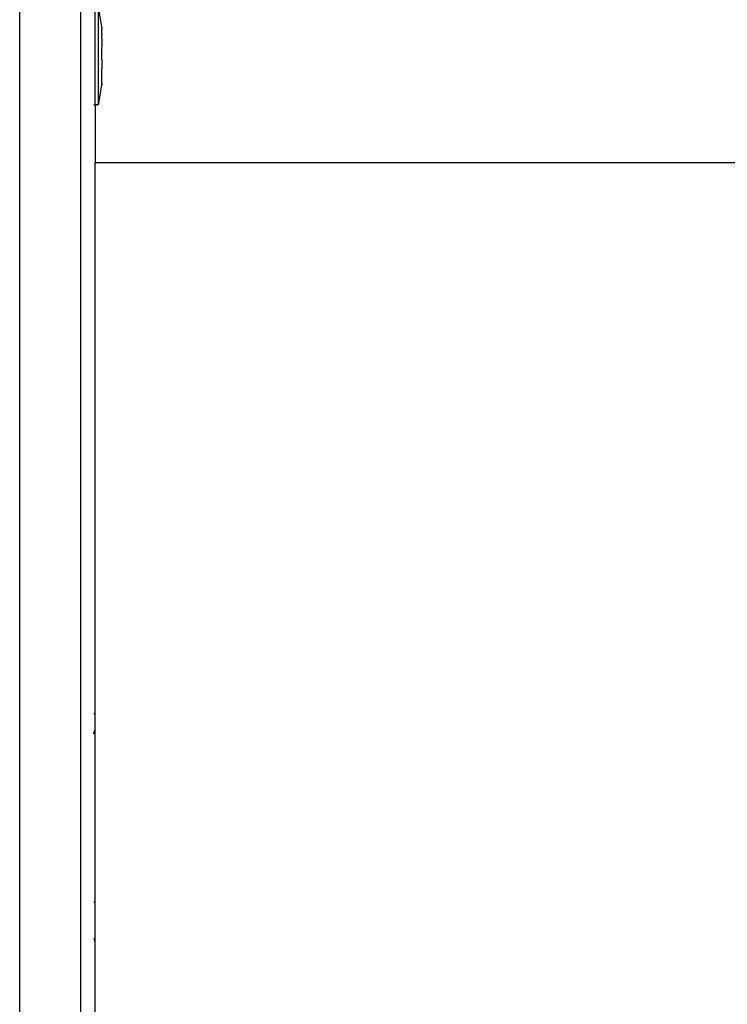
# Model space of a CAD drawing. Units: inches. Extents: x -76 to 661, y 149 to 402.
# Drawn here: x 393 to 408, y 181 to 202 of the extents above; entities that cross this region are included whole.
import ezdxf

# ---------------------------------------------------------------- set-up
doc = ezdxf.new("R2010")
doc.units = ezdxf.units.IN
doc.header["$MEASUREMENT"] = 0
doc.layers.add('VP-DIM', color=7, linetype='Continuous')
doc.layers.add('VP-EQ', color=7, linetype='Continuous', true_color=0x8a3492)
doc.styles.get("Standard").update_dxf_attribs({"font": 'arial.ttf'})
doc.dimstyles.get("Standard").update_dxf_attribs({"dimtxt": 14, "dimasz": 20, "dimexe": 20, "dimexo": 50, "dimgap": 20, "dimtad": 0, "dimdec": 0, "dimzin": 0, "dimdsep": 46, "dimtxsty": 'Standard', "dimcen": -0.09, "dimadec": 0, "dimazin": 0, "dimtfac": 1, "dimtdec": 4, "dimtofl": 0, "dimtmove": 0, "dimatfit": 3, "dimfxl": 70, "dimfxlon": 1, "dimtolj": 1, "dimtzin": 0, "dimarcsym": 0})

# ---------------------------------------------------------------- blocks, each defined once
blk = doc.blocks.new('2431_')
at = {"color": 0}
for p, q in [((634.714, 15.473), (634.714, 128.137)), ((636.014, 15.473), (636.014, 128.137)), ((636.314, 65.329), (636.314, 67.349)), ((636.383, 67.356), (636.453, 66.949)), ((636.383, 65.329), (636.383, 67.356)), ((636.453, 66.949), (636.453, 66.943)), ((636.453, 66.914), (636.453, 66.943)), ((636.453, 66.896), (636.453, 66.914)), ((636.453, 66.841), (636.453, 66.896)), ((636.453, 66.841), (636.453, 66.812)), ((636.453, 66.759), (636.453, 66.812)), ((636.453, 66.734), (636.453, 66.759)), ((636.453, 66.734), (636.453, 66.696)), ((636.453, 66.696), (636.453, 66.609)), ((636.453, 66.6), (636.453, 66.609)), ((636.453, 66.6), (636.453, 66.557)), ((636.453, 66.498), (636.453, 66.557)), ((636.453, 66.45), (636.453, 66.498)), ((636.453, 66.403), (636.453, 66.45)), ((636.453, 66.292), (636.453, 66.403)), ((636.453, 66.292), (636.453, 66.245)), ((636.453, 66.245), (636.453, 66.197)), ((636.453, 66.197), (636.453, 66.138)), ((636.453, 66.138), (636.453, 66.095)), ((636.453, 66.086), (636.453, 66.095)), ((636.453, 65.999), (636.453, 66.086)), ((636.453, 65.961), (636.453, 65.999)), ((636.453, 65.936), (636.453, 65.961)), ((636.453, 65.883), (636.453, 65.936)), ((636.453, 65.854), (636.453, 65.883)), ((636.383, 65.329), (636.453, 65.746)), ((636.453, 65.799), (636.453, 65.854)), ((636.453, 65.781), (636.453, 65.799)), ((636.453, 65.781), (636.453, 65.752)), ((636.453, 65.746), (636.453, 65.752)), ((636.306, 65.322), (636.284, 65.322)), ((636.345, 65.329), (636.314, 65.329)), ((636.314, 65.322), (636.314, 65.329)), ((636.345, 65.322), (636.314, 65.322)), ((636.314, 65.322), (636.314, 64.102)), ((636.345, 65.329), (636.345, 65.322)), ((636.383, 65.329), (636.345, 65.329)), ((636.314, 64.102), (650.461, 64.102)), ((636.314, 40.958), (636.314, 64.102)), ((636.284, 52.405), (636.306, 52.405)), ((636.284, 51.983), (636.296, 52.01)), ((636.296, 52.01), (636.284, 51.98)), ((636.284, 51.98), (636.284, 51.983)), ((636.284, 51.975), (636.284, 51.98)), ((636.296, 52.01), (636.298, 52.015)), ((636.298, 52.015), (636.304, 52.027)), ((636.304, 52.032), (636.306, 52.038)), ((636.304, 52.027), (636.304, 52.032)), ((636.306, 52.038), (636.306, 52.053)), ((636.284, 48.405), (636.306, 48.405)), ((636.284, 47.63), (636.304, 47.582)), ((636.304, 47.582), (636.306, 47.562))]:
    blk.add_line(p, q, dxfattribs=at)
blk = doc.blocks.new('*D171')
at = {"layer": 'Defpoints', "color": 0}
for p in [(394.121, 264.117), (641.164, 264.117), (394.121, 149.117)]:
    blk.add_point(p, dxfattribs=at)
at = {"layer": 'VP-DIM', "color": 0, "lineweight": -2}
for p, q in [((571.164, 264.117), (661.164, 264.117)), ((641.164, 244.117), (641.164, 239.136)), ((641.164, 169.117), (641.164, 169.456)), ((571.164, 149.117), (661.164, 149.117))]:
    blk.add_line(p, q, dxfattribs=at)
at = {"layer": 'VP-DIM', "color": 0}
for points in [[(644.497, 244.117), (637.83, 244.117), (641.164, 264.117)], [(637.83, 169.117), (644.497, 169.117), (641.164, 149.117)]]:
    blk.add_solid(points, dxfattribs=at)
at = {"layer": 'VP-DIM', "color": 0, "insert": (641.164, 204.296), "char_height": 14, "attachment_point": 5, "rotation": 90}
blk.add_mtext('\\A1;115', dxfattribs=at)

msp = doc.modelspace()

# ---------------------------------------------------------------- block references
at = {"layer": 'VP-EQ', "color": 0}
msp.add_blockref('2431_', (-241.242, 134.812), dxfattribs=at)

# ---------------------------------------------------------------- dimensions: what is measured, and where the dimension line sits
at = {"layer": 'VP-DIM', "color": 0}
dim = msp.add_linear_dim(base=(641.164, 264.117), p1=(394.121, 149.117), p2=(394.121, 264.117), angle=90, dimstyle='Standard', dxfattribs=at)
dim.commit()
dim.dimension.update_dxf_attribs({"geometry": '*D171', "text_midpoint": (641.164, 204.296), "dimtype": 160})

doc.saveas('drawing.dxf')
